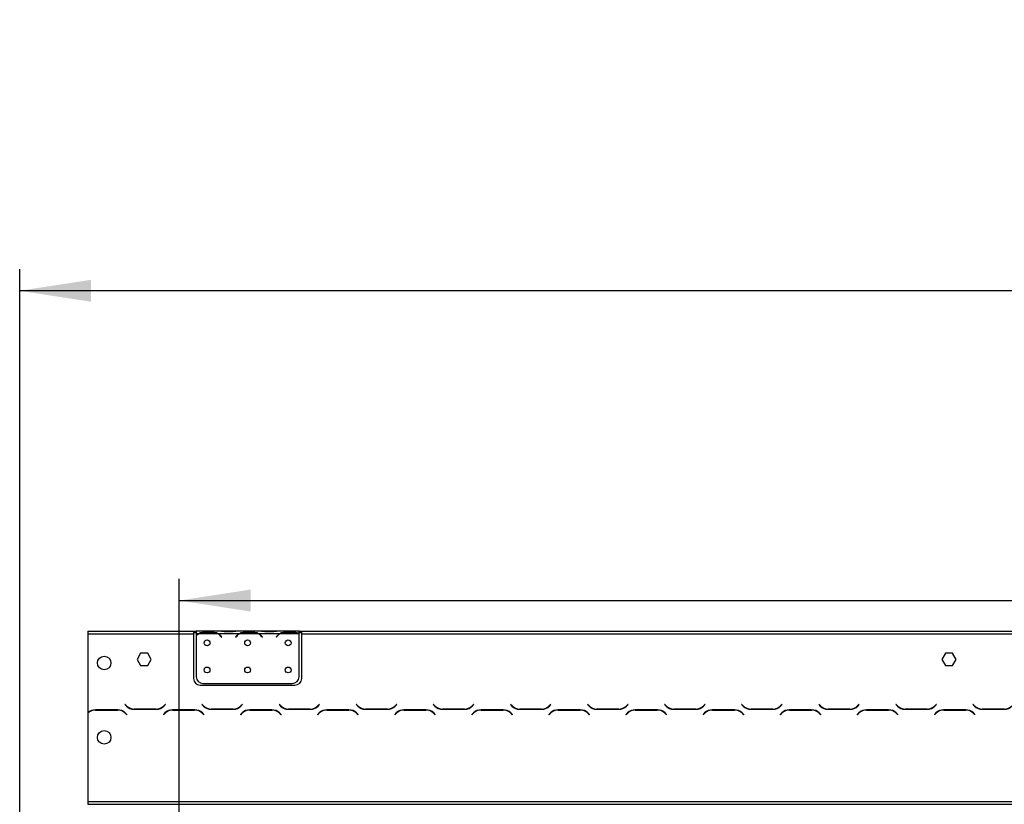
# Model space of a CAD drawing. Units: millimetres. Extents: x 54 to 4225, y 108 to 3209.
# Drawn here: x 285 to 1012, y 2396 to 2976 of the extents above; entities that cross this region are included whole.
import ezdxf

# ---------------------------------------------------------------- set-up
doc = ezdxf.new("R2010")
doc.units = ezdxf.units.MM
doc.header["$LTSCALE"] = 16
doc.layers.add('FORMAT', color=7, linetype='Continuous')
doc.styles.add('SLDTEXTSTYLE0', font='TXT', dxfattribs={"width": 0.75})
doc.dimstyles.new('SLDDIMSTYLE0', dxfattribs={"dimtxt": 56, "dimasz": 52.832, "dimexe": 0, "dimexo": 0.0625, "dimgap": 14, "dimtad": 1, "dimrnd": 1e-09, "dimzin": 12, "dimdsep": 46, "dimtxsty": 'SLDTEXTSTYLE0', "dimsah": 1, "dimcen": 0.09, "dimadec": 0, "dimazin": 3, "dimtfac": 1, "dimtofl": 0, "dimtmove": 0, "dimatfit": 3, "dimfxl": 0, "dimfrac": 2, "dimtolj": 1, "dimtzin": 12, "dimarcsym": 0})

# ---------------------------------------------------------------- blocks, each defined once
blk = doc.blocks.new('_D')
at = {"layer": 'FORMAT'}
for p, q in [((1733.48, 2975.44), (1716.42, 2975.44)), ((1716.42, 2975.44), (1716.42, 2859.58)), ((1905.54, 2975.44), (1922.61, 2975.44)), ((1922.61, 2975.44), (1922.61, 2859.58)), ((1876.22, 2962.31), (1822.46, 2872.71)), ((1716.42, 2859.58), (1733.48, 2859.58)), ((1922.61, 2859.58), (1905.54, 2859.58)), ((284.52, 2343.54), (284.52, 2791.8)), ((2488.52, 2343.54), (2488.52, 2791.8)), ((2488.52, 2775.8), (284.52, 2775.8))]:
    blk.add_line(p, q, dxfattribs=at)
for points in [[(284.52, 2775.8), (337.35, 2767.67), (337.35, 2783.92)], [(2488.52, 2775.8), (2435.69, 2783.92), (2435.69, 2767.67)]]:
    blk.add_solid(points, dxfattribs=at)
at = {"layer": 'FORMAT', "attachment_point": 1, "style": 'SLDTEXTSTYLE0'}
for s, insert, char_height in [('3', (1816.24, 2975.26), 44.8), ('86', (1733.48, 2949.6), 56), ('"', (1882.44, 2949.6), 56), ('4', (1849.34, 2917.33), 44.8), ('2204', (1736.76, 2847.98), 56)]:
    blk.add_mtext(s, dxfattribs=dict(at, insert=insert, char_height=char_height))
blk = doc.blocks.new('_D_1')
at = {"layer": 'FORMAT'}
for p, q in [((1733.48, 2746.59), (1716.42, 2746.59)), ((1716.42, 2746.59), (1716.42, 2630.73)), ((1905.54, 2746.59), (1922.61, 2746.59)), ((1922.61, 2746.59), (1922.61, 2630.73)), ((1876.22, 2733.46), (1822.46, 2643.86)), ((1716.42, 2630.73), (1733.48, 2630.73)), ((1922.61, 2630.73), (1905.54, 2630.73)), ((402.52, 2273.9), (402.52, 2562.94)), ((2370.52, 2273.9), (2370.52, 2562.94)), ((402.52, 2546.94), (2370.52, 2546.94))]:
    blk.add_line(p, q, dxfattribs=at)
for points in [[(402.52, 2546.94), (455.35, 2538.82), (455.35, 2555.07)], [(2370.52, 2546.94), (2317.69, 2555.07), (2317.69, 2538.82)]]:
    blk.add_solid(points, dxfattribs=at)
at = {"layer": 'FORMAT', "attachment_point": 1, "style": 'SLDTEXTSTYLE0'}
for s, insert, char_height in [('1', (1816.24, 2746.41), 44.8), ('"', (1882.44, 2720.75), 56), ('77', (1733.48, 2720.75), 56), ('2', (1849.34, 2688.48), 44.8), ('1968', (1736.76, 2619.13), 56)]:
    blk.add_mtext(s, dxfattribs=dict(at, insert=insert, char_height=char_height))

msp = doc.modelspace()

# ---------------------------------------------------------------- linework, layer by layer
at = {"color": 7, "linetype": 'Continuous', "lineweight": 25}
for p, q in [((335.018, 2524.404), (335.018, 2522.404)), ((335.018, 2524.404), (413.018, 2524.404)), ((335.018, 2522.404), (335.018, 2463.952)), ((335.018, 2522.404), (413.018, 2522.404)), ((413.018, 2524.404), (413.018, 2522.404)), ((413.018, 2524.404), (415.018, 2524.404)), ((413.018, 2523.404), (415.018, 2523.404)), ((413.018, 2522.404), (413.018, 2489.404)), ((415.018, 2524.404), (415.018, 2522.404)), ((431.784, 2524.404), (415.018, 2524.404)), ((416.784, 2522.404), (415.018, 2522.404)), ((415.018, 2522.404), (415.018, 2521.066)), ((415.018, 2520.779), (415.018, 2490.64)), ((430.825, 2522.404), (417.212, 2522.404)), ((420.686, 2523.715), (427.351, 2523.715)), ((420.686, 2523.059), (420.686, 2523.715)), ((420.686, 2523.22), (427.351, 2523.22)), ((427.351, 2523.059), (427.351, 2523.715)), ((446.784, 2522.404), (431.253, 2522.404)), ((432.212, 2524.404), (431.784, 2524.404)), ((435.686, 2524.404), (432.212, 2524.404)), ((433.326, 2520.433), (433.865, 2519.791)), ((434.018, 2519.92), (433.48, 2520.562)), ((433.865, 2519.791), (434.018, 2519.92)), ((442.351, 2524.404), (435.686, 2524.404)), ((442.351, 2523.914), (435.686, 2523.914)), ((445.825, 2524.404), (442.351, 2524.404)), ((444.557, 2520.562), (444.018, 2519.92)), ((444.018, 2519.92), (444.172, 2519.791)), ((444.172, 2519.791), (444.711, 2520.433)), ((446.253, 2524.404), (445.825, 2524.404)), ((461.784, 2524.404), (446.253, 2524.404)), ((460.825, 2522.404), (447.212, 2522.404)), ((450.686, 2523.715), (457.351, 2523.715)), ((450.686, 2523.059), (450.686, 2523.715)), ((450.686, 2523.22), (457.351, 2523.22)), ((457.351, 2523.059), (457.351, 2523.715)), ((476.784, 2522.404), (461.253, 2522.404)), ((462.212, 2524.404), (461.784, 2524.404)), ((465.686, 2524.404), (462.212, 2524.404)), ((463.326, 2520.433), (463.865, 2519.791)), ((464.018, 2519.92), (463.48, 2520.562)), ((463.865, 2519.791), (464.018, 2519.92)), ((472.351, 2524.404), (465.686, 2524.404)), ((472.351, 2523.914), (465.686, 2523.914)), ((475.825, 2524.404), (472.351, 2524.404)), ((474.557, 2520.562), (474.018, 2519.92)), ((474.018, 2519.92), (474.172, 2519.791)), ((474.172, 2519.791), (474.711, 2520.433)), ((476.299, 2524.404), (475.825, 2524.404)), ((491.018, 2524.404), (476.253, 2524.404)), ((490.825, 2522.404), (477.212, 2522.404)), ((480.686, 2523.059), (480.686, 2523.715)), ((480.686, 2523.715), (487.351, 2523.715)), ((480.686, 2523.22), (487.351, 2523.22)), ((487.351, 2523.059), (487.351, 2523.715)), ((491.018, 2522.581), (491.018, 2524.404)), ((491.018, 2524.404), (493.018, 2524.404)), ((491.018, 2523.404), (493.018, 2523.404)), ((491.018, 2522.492), (491.018, 2522.581)), ((491.018, 2490.64), (491.018, 2522.304)), ((493.018, 2522.404), (493.018, 2524.404)), ((493.018, 2524.404), (1346.518, 2524.404)), ((493.018, 2489.404), (493.018, 2522.404)), ((493.018, 2522.404), (1346.518, 2522.404)), ((373.892, 2507.954), (371.265, 2503.404)), ((379.145, 2507.954), (373.892, 2507.954)), ((381.772, 2503.404), (379.145, 2507.954)), ((968.892, 2507.954), (966.265, 2503.404)), ((974.145, 2507.954), (968.892, 2507.954)), ((976.772, 2503.404), (974.145, 2507.954)), ((371.265, 2503.404), (373.892, 2498.854)), ((373.892, 2498.854), (379.145, 2498.854)), ((379.145, 2498.854), (381.772, 2503.404)), ((966.265, 2503.404), (968.892, 2498.854)), ((968.892, 2498.854), (974.145, 2498.854)), ((974.145, 2498.854), (976.772, 2503.404)), ((418.018, 2484.404), (488.018, 2484.404)), ((420.018, 2485.64), (486.018, 2485.64)), ((362.41, 2470.245), (362.268, 2470.104)), ((362.268, 2470.104), (363.425, 2468.947)), ((363.508, 2469.147), (362.41, 2470.245)), ((392.127, 2470.245), (391.029, 2469.147)), ((391.112, 2468.947), (392.268, 2470.104)), ((392.268, 2470.104), (392.127, 2470.245)), ((419.41, 2470.245), (419.268, 2470.104)), ((419.268, 2470.104), (420.425, 2468.947)), ((420.508, 2469.147), (419.41, 2470.245)), ((449.127, 2470.245), (448.029, 2469.147)), ((448.112, 2468.947), (449.268, 2470.104)), ((449.268, 2470.104), (449.127, 2470.245)), ((476.41, 2470.245), (476.268, 2470.104)), ((476.268, 2470.104), (477.425, 2468.947)), ((477.508, 2469.147), (476.41, 2470.245)), ((506.127, 2470.245), (505.029, 2469.147)), ((505.112, 2468.947), (506.268, 2470.104)), ((506.268, 2470.104), (506.127, 2470.245)), ((533.41, 2470.245), (533.268, 2470.104)), ((533.268, 2470.104), (534.425, 2468.947)), ((534.508, 2469.147), (533.41, 2470.245)), ((563.127, 2470.245), (562.029, 2469.147)), ((562.112, 2468.947), (563.268, 2470.104)), ((563.268, 2470.104), (563.127, 2470.245)), ((590.41, 2470.245), (590.268, 2470.104)), ((590.268, 2470.104), (591.425, 2468.947)), ((591.508, 2469.147), (590.41, 2470.245)), ((620.127, 2470.245), (619.029, 2469.147)), ((619.112, 2468.947), (620.268, 2470.104)), ((620.268, 2470.104), (620.127, 2470.245)), ((647.41, 2470.245), (647.268, 2470.104)), ((647.268, 2470.104), (648.425, 2468.947)), ((648.508, 2469.147), (647.41, 2470.245)), ((677.127, 2470.245), (676.029, 2469.147)), ((676.112, 2468.947), (677.268, 2470.104)), ((677.268, 2470.104), (677.127, 2470.245)), ((704.41, 2470.245), (704.268, 2470.104)), ((704.268, 2470.104), (705.425, 2468.947)), ((705.508, 2469.147), (704.41, 2470.245)), ((734.127, 2470.245), (733.029, 2469.147)), ((733.112, 2468.947), (734.268, 2470.104)), ((734.268, 2470.104), (734.127, 2470.245)), ((761.41, 2470.245), (761.268, 2470.104)), ((761.268, 2470.104), (762.425, 2468.947)), ((762.508, 2469.147), (761.41, 2470.245)), ((791.127, 2470.245), (790.029, 2469.147)), ((790.112, 2468.947), (791.268, 2470.104)), ((791.268, 2470.104), (791.127, 2470.245)), ((818.41, 2470.245), (818.268, 2470.104)), ((818.268, 2470.104), (819.425, 2468.947)), ((819.508, 2469.147), (818.41, 2470.245)), ((848.127, 2470.245), (847.029, 2469.147)), ((847.112, 2468.947), (848.268, 2470.104)), ((848.268, 2470.104), (848.127, 2470.245)), ((875.41, 2470.245), (875.268, 2470.104)), ((875.268, 2470.104), (876.425, 2468.947)), ((876.508, 2469.147), (875.41, 2470.245)), ((905.127, 2470.245), (904.029, 2469.147)), ((904.112, 2468.947), (905.268, 2470.104)), ((905.268, 2470.104), (905.127, 2470.245)), ((932.41, 2470.245), (932.268, 2470.104)), ((932.268, 2470.104), (933.425, 2468.947)), ((933.508, 2469.147), (932.41, 2470.245)), ((962.127, 2470.245), (961.029, 2469.147)), ((961.112, 2468.947), (962.268, 2470.104)), ((962.268, 2470.104), (962.127, 2470.245)), ((989.41, 2470.245), (989.268, 2470.104)), ((989.268, 2470.104), (990.425, 2468.947)), ((990.508, 2469.147), (989.41, 2470.245)), ((335.018, 2463.671), (335.018, 2398.404)), ((356.955, 2466.204), (340.582, 2466.204)), ((340.665, 2466.004), (356.872, 2466.004)), ((362.529, 2463.66), (363.627, 2462.562)), ((363.768, 2462.704), (362.612, 2463.86)), ((363.627, 2462.562), (363.768, 2462.704)), ((369.082, 2466.604), (385.455, 2466.604)), ((385.372, 2466.804), (369.165, 2466.804)), ((391.925, 2463.86), (390.768, 2462.704)), ((390.768, 2462.704), (390.91, 2462.562)), ((390.91, 2462.562), (392.008, 2463.66)), ((413.955, 2466.204), (397.582, 2466.204)), ((397.665, 2466.004), (413.872, 2466.004)), ((419.529, 2463.66), (420.627, 2462.562)), ((420.768, 2462.704), (419.612, 2463.86)), ((420.627, 2462.562), (420.768, 2462.704)), ((426.082, 2466.604), (442.455, 2466.604)), ((442.372, 2466.804), (426.165, 2466.804)), ((448.925, 2463.86), (447.768, 2462.704)), ((447.768, 2462.704), (447.91, 2462.562)), ((447.91, 2462.562), (449.008, 2463.66)), ((470.955, 2466.204), (454.582, 2466.204)), ((454.665, 2466.004), (470.872, 2466.004)), ((476.529, 2463.66), (477.627, 2462.562)), ((477.768, 2462.704), (476.612, 2463.86)), ((477.627, 2462.562), (477.768, 2462.704)), ((483.082, 2466.604), (499.455, 2466.604)), ((499.372, 2466.804), (483.165, 2466.804)), ((505.925, 2463.86), (504.768, 2462.704)), ((504.768, 2462.704), (504.91, 2462.562)), ((504.91, 2462.562), (506.008, 2463.66)), ((527.955, 2466.204), (511.582, 2466.204)), ((511.665, 2466.004), (527.872, 2466.004)), ((533.529, 2463.66), (534.627, 2462.562)), ((534.768, 2462.704), (533.612, 2463.86)), ((534.627, 2462.562), (534.768, 2462.704)), ((540.082, 2466.604), (556.455, 2466.604)), ((556.372, 2466.804), (540.165, 2466.804)), ((562.925, 2463.86), (561.768, 2462.704)), ((561.768, 2462.704), (561.91, 2462.562)), ((561.91, 2462.562), (563.008, 2463.66)), ((584.955, 2466.204), (568.582, 2466.204)), ((568.665, 2466.004), (584.872, 2466.004)), ((590.529, 2463.66), (591.627, 2462.562)), ((591.768, 2462.704), (590.612, 2463.86)), ((591.627, 2462.562), (591.768, 2462.704)), ((597.082, 2466.604), (613.455, 2466.604)), ((613.372, 2466.804), (597.165, 2466.804)), ((619.925, 2463.86), (618.768, 2462.704)), ((618.768, 2462.704), (618.91, 2462.562)), ((618.91, 2462.562), (620.008, 2463.66)), ((641.955, 2466.204), (625.582, 2466.204)), ((625.665, 2466.004), (641.872, 2466.004)), ((647.529, 2463.66), (648.627, 2462.562)), ((648.768, 2462.704), (647.612, 2463.86)), ((648.627, 2462.562), (648.768, 2462.704)), ((654.082, 2466.604), (670.455, 2466.604)), ((670.372, 2466.804), (654.165, 2466.804)), ((676.925, 2463.86), (675.768, 2462.704)), ((675.768, 2462.704), (675.91, 2462.562)), ((675.91, 2462.562), (677.008, 2463.66)), ((698.955, 2466.204), (682.582, 2466.204)), ((682.665, 2466.004), (698.872, 2466.004)), ((704.529, 2463.66), (705.627, 2462.562)), ((705.768, 2462.704), (704.612, 2463.86)), ((705.627, 2462.562), (705.768, 2462.704)), ((711.082, 2466.604), (727.455, 2466.604)), ((727.372, 2466.804), (711.165, 2466.804)), ((733.925, 2463.86), (732.768, 2462.704)), ((732.768, 2462.704), (732.91, 2462.562)), ((732.91, 2462.562), (734.008, 2463.66)), ((755.955, 2466.204), (739.582, 2466.204)), ((739.665, 2466.004), (755.872, 2466.004)), ((761.529, 2463.66), (762.627, 2462.562)), ((762.768, 2462.704), (761.612, 2463.86)), ((762.627, 2462.562), (762.768, 2462.704)), ((768.082, 2466.604), (784.455, 2466.604)), ((784.372, 2466.804), (768.165, 2466.804)), ((790.925, 2463.86), (789.768, 2462.704)), ((789.768, 2462.704), (789.91, 2462.562)), ((789.91, 2462.562), (791.008, 2463.66)), ((812.955, 2466.204), (796.582, 2466.204)), ((796.665, 2466.004), (812.872, 2466.004)), ((818.529, 2463.66), (819.627, 2462.562)), ((819.768, 2462.704), (818.612, 2463.86)), ((819.627, 2462.562), (819.768, 2462.704)), ((825.082, 2466.604), (841.455, 2466.604)), ((841.372, 2466.804), (825.165, 2466.804)), ((847.925, 2463.86), (846.768, 2462.704)), ((846.768, 2462.704), (846.91, 2462.562)), ((846.91, 2462.562), (848.008, 2463.66)), ((869.955, 2466.204), (853.582, 2466.204)), ((853.665, 2466.004), (869.872, 2466.004)), ((875.529, 2463.66), (876.627, 2462.562)), ((876.768, 2462.704), (875.612, 2463.86)), ((876.627, 2462.562), (876.768, 2462.704)), ((882.082, 2466.604), (898.455, 2466.604)), ((898.372, 2466.804), (882.165, 2466.804)), ((904.925, 2463.86), (903.768, 2462.704)), ((903.768, 2462.704), (903.91, 2462.562)), ((903.91, 2462.562), (905.008, 2463.66)), ((926.955, 2466.204), (910.582, 2466.204)), ((910.665, 2466.004), (926.872, 2466.004)), ((932.529, 2463.66), (933.627, 2462.562)), ((933.768, 2462.704), (932.612, 2463.86)), ((933.627, 2462.562), (933.768, 2462.704)), ((939.082, 2466.604), (955.455, 2466.604)), ((955.372, 2466.804), (939.165, 2466.804)), ((961.925, 2463.86), (960.768, 2462.704)), ((960.768, 2462.704), (960.91, 2462.562)), ((960.91, 2462.562), (962.008, 2463.66)), ((983.955, 2466.204), (967.582, 2466.204)), ((967.665, 2466.004), (983.872, 2466.004)), ((989.529, 2463.66), (990.627, 2462.562)), ((990.768, 2462.704), (989.612, 2463.86)), ((990.627, 2462.562), (990.768, 2462.704)), ((996.082, 2466.604), (1012.455, 2466.604)), ((1012.372, 2466.804), (996.165, 2466.804)), ((335.018, 2398.404), (335.018, 2396.404)), ((335.018, 2398.404), (2438.018, 2398.404)), ((335.018, 2396.404), (2438.018, 2396.404))]:
    msp.add_line(p, q, dxfattribs=at)
at = {"color": 8, "linetype": 'Continuous', "lineweight": 25}
for p, q in [((435.686, 2523.914), (435.686, 2524.404)), ((442.351, 2523.914), (442.351, 2524.404)), ((465.686, 2523.914), (465.686, 2524.404)), ((472.351, 2523.914), (472.351, 2524.404))]:
    msp.add_line(p, q, dxfattribs=at)
at = {"color": 7, "linetype": 'Continuous', "lineweight": 25}
for centre, radius in [((423.018, 2515.64), 2.15), ((453.018, 2515.64), 2.15), ((483.018, 2515.64), 2.15), ((347.018, 2500.804), 5), ((423.018, 2495.64), 2.15), ((453.018, 2495.64), 2.15), ((483.018, 2495.64), 2.15), ((347.018, 2445.804), 5)]:
    msp.add_circle(centre, radius, dxfattribs=at)
for centre, radius, start, end in [((420.686, 2515.42), 7.8, 116.442963, 136.600294), ((420.686, 2515.42), 8, 119.191593, 135.106), ((420.686, 2515.42), 7.8, 90, 116.442963), ((427.351, 2515.42), 7.8, 63.557037, 90), ((427.351, 2515.42), 7.8, 40, 63.557037), ((427.351, 2515.42), 8, 40, 60.808407), ((450.686, 2515.42), 8, 119.191593, 140), ((450.686, 2515.42), 7.8, 116.442963, 140), ((450.686, 2515.42), 7.8, 90, 116.442963), ((457.351, 2515.42), 7.8, 63.557037, 90), ((457.351, 2515.42), 7.8, 40, 63.557037), ((457.351, 2515.42), 8, 40, 60.808407), ((480.686, 2515.42), 8, 119.191593, 140), ((480.686, 2515.42), 7.8, 116.442963, 140), ((480.686, 2515.42), 7.8, 90, 116.442963), ((487.351, 2515.42), 7.8, 63.557037, 90), ((487.351, 2515.42), 7.8, 61.954801, 63.557037), ((420.018, 2490.64), 5, 180, 270), ((486.018, 2490.64), 5, 270, 0), ((418.018, 2489.404), 5, 180, 270), ((488.018, 2489.404), 5, 270, 0), ((369.082, 2474.604), 8, 225, 270), ((369.165, 2474.804), 8, 225, 270), ((385.372, 2474.804), 8, 270, 315), ((385.455, 2474.604), 8, 270, 315), ((426.082, 2474.604), 8, 225, 270), ((426.165, 2474.804), 8, 225, 270), ((442.372, 2474.804), 8, 270, 315), ((442.455, 2474.604), 8, 270, 315), ((483.082, 2474.604), 8, 225, 270), ((483.165, 2474.804), 8, 225, 270), ((499.372, 2474.804), 8, 270, 315), ((499.455, 2474.604), 8, 270, 315), ((540.082, 2474.604), 8, 225, 270), ((540.165, 2474.804), 8, 225, 270), ((556.372, 2474.804), 8, 270, 315), ((556.455, 2474.604), 8, 270, 315), ((597.082, 2474.604), 8, 225, 270), ((597.165, 2474.804), 8, 225, 270), ((613.372, 2474.804), 8, 270, 315), ((613.455, 2474.604), 8, 270, 315), ((654.082, 2474.604), 8, 225, 270), ((654.165, 2474.804), 8, 225, 270), ((670.372, 2474.804), 8, 270, 315), ((670.455, 2474.604), 8, 270, 315), ((711.082, 2474.604), 8, 225, 270), ((711.165, 2474.804), 8, 225, 270), ((727.372, 2474.804), 8, 270, 315), ((727.455, 2474.604), 8, 270, 315), ((768.082, 2474.604), 8, 225, 270), ((768.165, 2474.804), 8, 225, 270), ((784.372, 2474.804), 8, 270, 315), ((784.455, 2474.604), 8, 270, 315), ((825.082, 2474.604), 8, 225, 270), ((825.165, 2474.804), 8, 225, 270), ((841.372, 2474.804), 8, 270, 315), ((841.455, 2474.604), 8, 270, 315), ((882.082, 2474.604), 8, 225, 270), ((882.165, 2474.804), 8, 225, 270), ((898.372, 2474.804), 8, 270, 315), ((898.455, 2474.604), 8, 270, 315), ((939.082, 2474.604), 8, 225, 270), ((939.165, 2474.804), 8, 225, 270), ((955.372, 2474.804), 8, 270, 315), ((955.455, 2474.604), 8, 270, 315), ((996.082, 2474.604), 8, 225, 270), ((996.165, 2474.804), 8, 225, 270), ((1012.372, 2474.804), 8, 270, 315), ((1012.455, 2474.604), 8, 270, 315), ((340.582, 2458.204), 8, 90, 134.064169), ((340.665, 2458.004), 8, 90, 134.89574), ((356.872, 2458.004), 8, 45, 90), ((356.955, 2458.204), 8, 45, 90), ((397.582, 2458.204), 8, 90, 135), ((397.665, 2458.004), 8, 90, 135), ((413.872, 2458.004), 8, 45, 90), ((413.955, 2458.204), 8, 45, 90), ((454.582, 2458.204), 8, 90, 135), ((454.665, 2458.004), 8, 90, 135), ((470.872, 2458.004), 8, 45, 90), ((470.955, 2458.204), 8, 45, 90), ((511.582, 2458.204), 8, 90, 135), ((511.665, 2458.004), 8, 90, 135), ((527.872, 2458.004), 8, 45, 90), ((527.955, 2458.204), 8, 45, 90), ((568.582, 2458.204), 8, 90, 135), ((568.665, 2458.004), 8, 90, 135), ((584.872, 2458.004), 8, 45, 90), ((584.955, 2458.204), 8, 45, 90), ((625.582, 2458.204), 8, 90, 135), ((625.665, 2458.004), 8, 90, 135), ((641.872, 2458.004), 8, 45, 90), ((641.955, 2458.204), 8, 45, 90), ((682.582, 2458.204), 8, 90, 135), ((682.665, 2458.004), 8, 90, 135), ((698.872, 2458.004), 8, 45, 90), ((698.955, 2458.204), 8, 45, 90), ((739.582, 2458.204), 8, 90, 135), ((739.665, 2458.004), 8, 90, 135), ((755.872, 2458.004), 8, 45, 90), ((755.955, 2458.204), 8, 45, 90), ((796.582, 2458.204), 8, 90, 135), ((796.665, 2458.004), 8, 90, 135), ((812.872, 2458.004), 8, 45, 90), ((812.955, 2458.204), 8, 45, 90), ((853.582, 2458.204), 8, 90, 135), ((853.665, 2458.004), 8, 90, 135), ((869.872, 2458.004), 8, 45, 90), ((869.955, 2458.204), 8, 45, 90), ((910.582, 2458.204), 8, 90, 135), ((910.665, 2458.004), 8, 90, 135), ((926.872, 2458.004), 8, 45, 90), ((926.955, 2458.204), 8, 45, 90), ((967.582, 2458.204), 8, 90, 135), ((967.665, 2458.004), 8, 90, 135), ((983.872, 2458.004), 8, 45, 90), ((983.955, 2458.204), 8, 45, 90)]:
    msp.add_arc(centre, radius, start, end, dxfattribs=at)
for points, knots in [([(416.784, 2522.404), (417.374, 2522.796), (418.555, 2523.58), (419.975, 2523.67), (420.686, 2523.715)], [0, 0, 0, 0, 0.4997756, 1, 1, 1, 1]), ([(427.351, 2523.715), (428.061, 2523.669), (429.481, 2523.577), (430.662, 2522.795), (431.253, 2522.404)], [0, 0, 0, 0, 0.4999557, 1, 1, 1, 1]), ([(435.686, 2523.914), (434.976, 2523.984), (433.556, 2524.123), (432.375, 2524.31), (431.784, 2524.404)], [0, 0, 0, 0, 0.4999557, 1, 1, 1, 1]), ([(446.253, 2524.404), (445.663, 2524.31), (444.482, 2524.122), (443.062, 2523.983), (442.351, 2523.914)], [0, 0, 0, 0, 0.4997756, 1, 1, 1, 1]), ([(446.784, 2522.404), (447.374, 2522.796), (448.555, 2523.58), (449.975, 2523.67), (450.686, 2523.715)], [0, 0, 0, 0, 0.4997756, 1, 1, 1, 1]), ([(457.351, 2523.715), (458.061, 2523.669), (459.481, 2523.577), (460.662, 2522.795), (461.253, 2522.404)], [0, 0, 0, 0, 0.4999557, 1, 1, 1, 1]), ([(465.686, 2523.914), (464.976, 2523.984), (463.556, 2524.123), (462.375, 2524.31), (461.784, 2524.404)], [0, 0, 0, 0, 0.4999557, 1, 1, 1, 1]), ([(476.253, 2524.404), (475.663, 2524.31), (474.482, 2524.122), (473.062, 2523.983), (472.351, 2523.914)], [0, 0, 0, 0, 0.4997756, 1, 1, 1, 1]), ([(476.784, 2522.404), (477.374, 2522.796), (478.555, 2523.58), (479.975, 2523.67), (480.686, 2523.715)], [0, 0, 0, 0, 0.4997756, 1, 1, 1, 1]), ([(487.351, 2523.715), (488.011, 2523.675), (489.332, 2523.596), (490.456, 2522.919), (491.018, 2522.581)], [0, 0, 0, 0, 0.4998913, 1, 1, 1, 1])]:
    msp.add_open_spline(points, degree=3, knots=knots, dxfattribs=at)

# ---------------------------------------------------------------- dimensions: what is measured, and where the dimension line sits
at = {"layer": 'FORMAT'}
for base, p1, p2, picture, middle in [((284.518, 2775.796), (2488.518, 2327.542), (284.518, 2327.542), '_D', (1819.513, 2775.796)), ((2370.518, 2546.943), (402.518, 2257.904), (2370.518, 2257.904), '_D_1', (1819.513, 2546.943))]:
    dim = msp.add_linear_dim(base=base, p1=p1, p2=p2, angle=0, dimstyle='SLDDIMSTYLE0', dxfattribs=at)
    dim.commit()
    dim.dimension.update_dxf_attribs({"geometry": picture, "text_midpoint": middle, "dimtype": 160})

doc.saveas('drawing.dxf')
